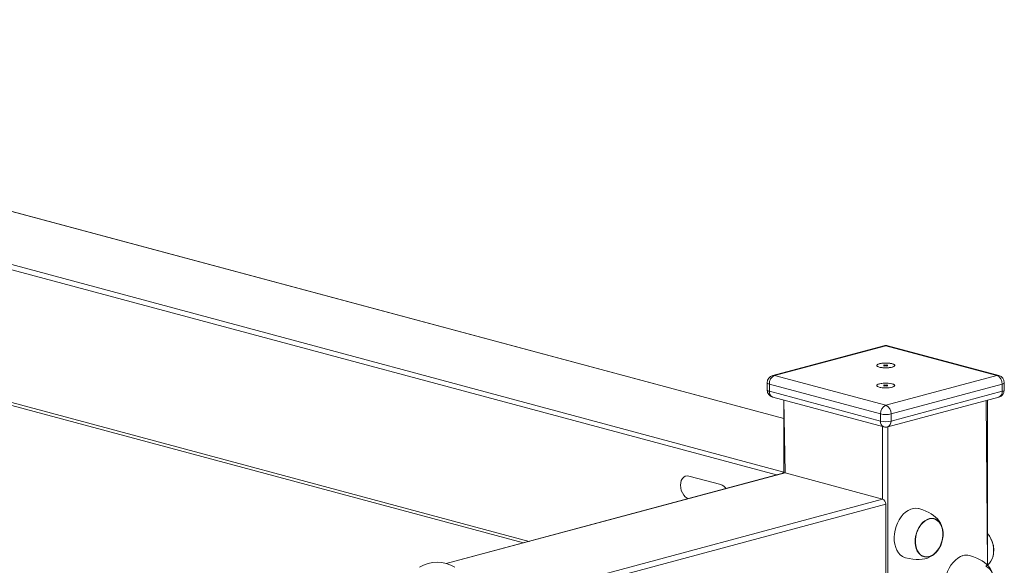
# Model space of a CAD drawing. Units: millimetres. Extents: x -2075 to 8336, y 6661 to 16100.
# Drawn here: x 7678 to 8336, y 10441 to 10806 of the extents above; entities that cross this region are included whole.
import ezdxf

# ---------------------------------------------------------------- set-up
doc = ezdxf.new("R2010")
doc.units = ezdxf.units.MM
doc.layers.add('AXONOMETRIC', color=7, linetype='Continuous')
doc.layers.add('TIPTAP_DIM', color=9, linetype='Continuous')

# ---------------------------------------------------------------- blocks, each defined once
blk = doc.blocks.new('RS124_axonometric')
at = {"layer": 'AXONOMETRIC', "color": 0, "linetype": 'Continuous', "lineweight": 15}
for p, q in [((8188.86, 10539.34), (7194.13, 10805.63)), ((8188.86, 10539.34), (7194.9, 10805.63)), ((7129.07, 10788.2), (8188.86, 10503.54)), ((8183.94, 10501.56), (7126.95, 10784.74)), ((7126.95, 10696.1), (8018.52, 10457.24)), ((7128.3, 10693.77), (8014.84, 10456.26)), ((8255.62, 10587.92), (8181.37, 10568.03)), ((8256.91, 10587.91), (8182.66, 10568.02)), ((8331.16, 10568.02), (8256.91, 10587.91)), ((8332.45, 10568.03), (8258.2, 10587.92)), ((8256.2, 10575.09), (8255.5, 10574.9)), ((8255.5, 10574.9), (8256.2, 10574.72)), ((8256.2, 10574.72), (8255.5, 10574.53)), ((8255.5, 10574.53), (8256.2, 10574.34)), ((8256.91, 10574.9), (8256.2, 10575.09)), ((8256.2, 10574.72), (8256.2, 10575.09)), ((8256.2, 10574.34), (8256.2, 10574.72)), ((8256.2, 10574.34), (8256.91, 10574.53)), ((8257.62, 10575.09), (8256.91, 10574.9)), ((8256.91, 10574.53), (8256.91, 10574.9)), ((8256.91, 10574.53), (8257.62, 10574.34)), ((8258.32, 10574.9), (8257.62, 10575.09)), ((8257.62, 10574.72), (8257.62, 10575.09)), ((8257.62, 10574.72), (8258.32, 10574.9)), ((8258.32, 10574.53), (8257.62, 10574.72)), ((8257.62, 10574.34), (8257.62, 10574.72)), ((8257.62, 10574.34), (8258.32, 10574.53)), ((8177.66, 10563.2), (8177.66, 10558.38)), ((8253.37, 10542.36), (8179.13, 10562.25)), ((8179.13, 10562.25), (8179.13, 10557.44)), ((8182.66, 10568.02), (8256.91, 10548.13)), ((8256.91, 10548.13), (8331.16, 10568.02)), ((8334.69, 10562.25), (8260.45, 10542.36)), ((8334.69, 10562.25), (8334.69, 10557.44)), ((8336.16, 10558.38), (8336.16, 10563.2)), ((8179.13, 10557.44), (8253.37, 10537.54)), ((8256.2, 10561.7), (8255.5, 10561.51)), ((8255.5, 10561.51), (8256.2, 10561.32)), ((8256.2, 10561.32), (8255.5, 10561.13)), ((8255.5, 10561.13), (8256.2, 10560.94)), ((8256.91, 10561.51), (8256.2, 10561.7)), ((8256.2, 10561.32), (8256.2, 10561.7)), ((8256.2, 10560.94), (8256.2, 10561.32)), ((8256.2, 10560.94), (8256.91, 10561.13)), ((8257.62, 10561.7), (8256.91, 10561.51)), ((8256.91, 10561.13), (8256.91, 10561.51)), ((8256.91, 10561.13), (8257.62, 10560.94)), ((8258.32, 10561.51), (8257.62, 10561.7)), ((8257.62, 10561.32), (8257.62, 10561.7)), ((8257.62, 10561.32), (8258.32, 10561.51)), ((8258.32, 10561.13), (8257.62, 10561.32)), ((8257.62, 10560.94), (8257.62, 10561.32)), ((8257.62, 10560.94), (8258.32, 10561.13)), ((8260.45, 10537.54), (8334.69, 10557.44)), ((8181.37, 10553.55), (8255.62, 10533.66)), ((8188.86, 10551.55), (8188.86, 10502.88)), ((8188.86, 10551.55), (8189.73, 10502.9)), ((8258.2, 10533.66), (8332.45, 10553.55)), ((8324.96, 10441.27), (8324.08, 10551.31)), ((8324.96, 10441.27), (8324.96, 10551.55)), ((8253.37, 10542.36), (8253.37, 10537.54)), ((8260.45, 10542.36), (8260.45, 10537.54)), ((8254.79, 10485.47), (8254.79, 10533.88)), ((8258.2, 10533.66), (8259.03, 9138.58)), ((8188.96, 10502.91), (7963.23, 10442.43)), ((8189.73, 10502.9), (7963.23, 10442.43)), ((8254.79, 10485.47), (8189.73, 10502.9)), ((8146.6, 10495.19), (8125.39, 10500.87)), ((7195.01, 10200.81), (8254.79, 10485.47)), ((8256.91, 10482.01), (7196.25, 10197.85)), ((8256.91, 10393.37), (8256.91, 10482.01)), ((8294.45, 10466.94), (8294.45, 10466.94))]:
    blk.add_line(p, q, dxfattribs=at)
at = {"layer": 'AXONOMETRIC', "color": 0, "linetype": 'Continuous', "lineweight": 15, "flags": 128}
for points in [[(8255.62, 10587.92), (8256.22, 10588), (8256.91, 10587.91)], [(8258.2, 10587.92), (8257.6, 10588), (8256.91, 10587.91)], [(8252.67, 10575.85), (8251.75, 10575.53), (8251.15, 10575.16), (8250.91, 10574.77), (8251.05, 10574.36), (8251.56, 10573.99), (8252.41, 10573.65), (8253.54, 10573.39), (8254.88, 10573.2), (8256.34, 10573.11), (8257.85, 10573.13), (8259.29, 10573.24), (8260.59, 10573.44), (8261.65, 10573.73), (8262.42, 10574.08), (8262.84, 10574.46), (8262.88, 10574.87), (8262.55, 10575.26), (8261.87, 10575.62), (8260.88, 10575.92), (8259.63, 10576.15), (8258.22, 10576.28), (8256.72, 10576.32), (8255.24, 10576.26), (8253.86, 10576.1), (8252.67, 10575.85)], [(8261.15, 10575.85), (8262.07, 10575.53), (8262.67, 10575.16), (8262.91, 10574.77), (8262.77, 10574.36), (8262.26, 10573.99), (8261.41, 10573.65), (8260.28, 10573.39), (8258.94, 10573.2), (8257.47, 10573.11), (8255.97, 10573.13), (8254.53, 10573.24), (8253.23, 10573.44), (8252.17, 10573.73), (8251.4, 10574.08), (8250.98, 10574.46), (8250.94, 10574.87), (8251.26, 10575.26), (8251.95, 10575.62), (8252.94, 10575.92), (8254.19, 10576.15), (8255.6, 10576.28), (8257.1, 10576.32), (8258.58, 10576.26), (8259.96, 10576.1), (8261.15, 10575.85)], [(8179.13, 10562.25), (8178.51, 10562.46), (8178.04, 10562.69), (8177.76, 10562.94), (8177.66, 10563.2)], [(8181.37, 10568.03), (8181.97, 10568.11), (8182.66, 10568.02)], [(8252.67, 10562.46), (8251.75, 10562.14), (8251.15, 10561.77), (8250.91, 10561.37), (8251.05, 10560.97), (8251.56, 10560.59), (8252.41, 10560.26), (8253.54, 10559.99), (8254.88, 10559.81), (8256.34, 10559.72), (8257.85, 10559.73), (8259.29, 10559.84), (8260.59, 10560.05), (8261.65, 10560.33), (8262.42, 10560.68), (8262.84, 10561.07), (8262.88, 10561.47), (8262.55, 10561.86), (8261.87, 10562.22), (8260.88, 10562.53), (8259.63, 10562.75), (8258.22, 10562.89), (8256.72, 10562.93), (8255.24, 10562.86), (8253.86, 10562.7), (8252.67, 10562.46)], [(8261.15, 10562.46), (8262.07, 10562.14), (8262.67, 10561.77), (8262.91, 10561.37), (8262.77, 10560.97), (8262.26, 10560.59), (8261.41, 10560.26), (8260.28, 10559.99), (8258.94, 10559.81), (8257.47, 10559.72), (8255.97, 10559.73), (8254.53, 10559.84), (8253.23, 10560.05), (8252.17, 10560.33), (8251.4, 10560.68), (8250.98, 10561.07), (8250.94, 10561.47), (8251.26, 10561.86), (8251.95, 10562.22), (8252.94, 10562.53), (8254.19, 10562.75), (8255.6, 10562.89), (8257.1, 10562.93), (8258.58, 10562.86), (8259.96, 10562.7), (8261.15, 10562.46)], [(8331.16, 10568.02), (8331.85, 10568.11), (8332.45, 10568.03)], [(8336.16, 10563.2), (8336.06, 10562.94), (8335.78, 10562.69), (8335.31, 10562.46), (8334.69, 10562.25)], [(8177.66, 10558.38), (8177.76, 10558.12), (8178.04, 10557.87), (8178.51, 10557.64), (8179.13, 10557.44)], [(8334.69, 10557.44), (8335.31, 10557.64), (8335.78, 10557.87), (8336.06, 10558.12), (8336.16, 10558.38)], [(8188.96, 10502.91), (8189.32, 10502.95), (8189.73, 10502.9)], [(8125.39, 10500.87), (8124.13, 10501.01), (8122.93, 10500.76), (8121.86, 10500.13), (8120.97, 10499.15), (8120.29, 10497.87), (8119.87, 10496.35), (8119.73, 10494.68), (8119.87, 10492.92), (8120.29, 10491.18), (8120.97, 10489.54), (8121.86, 10488.08), (8122.93, 10486.87), (8124.13, 10485.98), (8124.71, 10485.69)], [(8125.39, 10500.87), (8124.13, 10501.01), (8122.93, 10500.76), (8121.86, 10500.13), (8120.97, 10499.15), (8120.29, 10497.87), (8119.87, 10496.35), (8119.73, 10494.68), (8119.87, 10492.92), (8120.29, 10491.18), (8120.97, 10489.54), (8121.86, 10488.08), (8122.93, 10486.87), (8124.13, 10485.98), (8124.71, 10485.69)], [(8265.88, 10471.62), (8267.18, 10473.57), (8268.63, 10475.29), (8270.22, 10476.75), (8271.9, 10477.9), (8273.63, 10478.73), (8275.38, 10479.22), (8277.12, 10479.35), (8278.81, 10479.13), (8278.99, 10479.08)], [(8294.45, 10466.94), (8294.17, 10467.81), (8293.46, 10469.34), (8292.55, 10470.81), (8291.48, 10472.17), (8290.27, 10473.41), (8288.89, 10474.55), (8287.36, 10475.6), (8285.65, 10476.57), (8283.74, 10477.46), (8281.63, 10478.27), (8278.99, 10479.08)], [(8270.19, 10446.24), (8269.56, 10446.44), (8268.02, 10447.18), (8266.63, 10448.26), (8265.4, 10449.64), (8264.37, 10451.3), (8263.56, 10453.2), (8262.98, 10455.3), (8262.65, 10457.56), (8262.57, 10459.93), (8262.75, 10462.36), (8263.18, 10464.79), (8263.86, 10467.18), (8264.76, 10469.47), (8265.88, 10471.62)], [(8279.14, 10466.58), (8280.29, 10468.29), (8281.59, 10469.76), (8283.02, 10470.95), (8284.52, 10471.84), (8286.05, 10472.39), (8287.59, 10472.59), (8289.08, 10472.44), (8290.48, 10471.94), (8291.75, 10471.1), (8292.87, 10469.96), (8293.8, 10468.53), (8294.51, 10466.85), (8294.99, 10464.98), (8295.21, 10462.97), (8295.19, 10460.86), (8294.91, 10458.72), (8294.39, 10456.6), (8293.63, 10454.57), (8292.66, 10452.68), (8291.51, 10450.97), (8290.21, 10449.5), (8288.79, 10448.31), (8287.29, 10447.42), (8285.75, 10446.87), (8284.21, 10446.67), (8282.73, 10446.82), (8281.32, 10447.32), (8280.05, 10448.16), (8278.93, 10449.3), (8278, 10450.73), (8277.29, 10452.41), (8276.82, 10454.28), (8276.59, 10456.29), (8276.61, 10458.4), (8276.89, 10460.54), (8277.42, 10462.66), (8278.17, 10464.69), (8279.14, 10466.58)], [(8292.56, 10452.78), (8293.51, 10454.65), (8294.26, 10456.65), (8294.77, 10458.73), (8295.05, 10460.84), (8295.07, 10462.92), (8294.85, 10464.9), (8294.38, 10466.74), (8293.68, 10468.39), (8292.77, 10469.8), (8291.67, 10470.93), (8290.41, 10471.75), (8289.03, 10472.25), (8287.56, 10472.39), (8286.05, 10472.19), (8284.54, 10471.65), (8283.06, 10470.78), (8281.66, 10469.6), (8280.37, 10468.16), (8279.24, 10466.48), (8278.29, 10464.61), (8277.54, 10462.61), (8277.03, 10460.53), (8276.75, 10458.42), (8276.73, 10456.34), (8276.95, 10454.36), (8277.42, 10452.52), (8278.12, 10450.87), (8279.04, 10449.46), (8280.14, 10448.33), (8281.39, 10447.51), (8282.77, 10447.01), (8284.24, 10446.87), (8285.75, 10447.07), (8287.27, 10447.61), (8288.74, 10448.48), (8290.14, 10449.65), (8291.43, 10451.1), (8292.56, 10452.78)], [(8282.54, 10447.07), (8283.1, 10446.95), (8284.58, 10446.88), (8286.09, 10447.16), (8287.6, 10447.78), (8289.07, 10448.72), (8290.44, 10449.96), (8291.7, 10451.46), (8292.79, 10453.19), (8293.7, 10455.09), (8294.39, 10457.11), (8294.86, 10459.21), (8295.08, 10461.31), (8295.04, 10463.37), (8294.76, 10465.33), (8294.24, 10467.13), (8293.49, 10468.73), (8292.53, 10470.08), (8291.39, 10471.14)], [(8291.39, 10471.14), (8290.11, 10471.89), (8289.27, 10472.19)], [(8270.19, 10446.24), (8272.5, 10445.69), (8274.92, 10445.29), (8277.17, 10445.09), (8279.25, 10445.07), (8281.19, 10445.23), (8283.03, 10445.57), (8284.78, 10446.09), (8286.47, 10446.81), (8288.09, 10447.76), (8289.56, 10448.9), (8290.55, 10449.85)], [(8304.13, 10414.87), (8302.65, 10415.43), (8301.18, 10416.36), (8299.87, 10417.6), (8298.75, 10419.14), (8297.84, 10420.94), (8297.15, 10422.95), (8296.71, 10425.15), (8296.52, 10427.47), (8296.58, 10429.88), (8296.9, 10432.32), (8297.47, 10434.73), (8298.27, 10437.07), (8299.29, 10439.29), (8300.51, 10441.34), (8301.9, 10443.17), (8303.43, 10444.75), (8305.07, 10446.05), (8306.78, 10447.02), (8308.53, 10447.67)], [(8328.76, 10434.41), (8328.11, 10436.44), (8327.4, 10437.97), (8326.49, 10439.44), (8325.42, 10440.8), (8324.21, 10442.04), (8322.83, 10443.18), (8321.3, 10444.22), (8319.59, 10445.19), (8317.69, 10446.09), (8315.57, 10446.9), (8312.93, 10447.71)], [(8328.97, 10432.2), (8328.66, 10434.15), (8328.12, 10435.93), (8327.35, 10437.5), (8326.37, 10438.83), (8325.21, 10439.86), (8323.91, 10440.58), (8324.96, 10441.27)]]:
    blk.add_lwpolyline(points, dxfattribs=at)
at = {"layer": 'AXONOMETRIC', "color": 0, "linetype": 'Continuous', "lineweight": 15}
for centre, radius, start, end in [((8256.91, 10583.09), 5, 75.00204, 104.99796), ((8182.66, 10563.2), 5, 104.99796, 180), ((8185.03, 10562.6), 5.91, 113.59185, 183.36352), ((8328.79, 10562.6), 5.91, 356.63648, 66.40815), ((8331.16, 10563.2), 5, 0, 75.00204), ((8182.66, 10558.38), 5, 180, 255.00204), ((8182.85, 10557), 3.75, 173.27091, 246.73058), ((8331.16, 10558.38), 5, 284.99796, 0), ((8331.19, 10556.87), 3.54, 290.74816, 9.25035), ((8259.28, 10542.71), 5.91, 113.59185, 183.36352), ((8256.91, 10557.66), 15.7, 256.98356, 283.01644), ((8254.54, 10542.71), 5.91, 356.63648, 66.40815), ((8257.1, 10537.11), 3.75, 173.27091, 246.73058), ((8256.91, 10552.84), 15.7, 256.98356, 283.01644), ((8256.72, 10537.11), 3.75, 293.26942, 6.72909), ((8256.91, 10538.49), 5, 255.00204, 284.99796), ((8191.18, 10500.99), 3.45, 132.33443, 150.31196), ((8144.38, 10488.51), 7.03, 34.64638, 71.56573), ((8253.37, 10482.22), 3.55, 356.63648, 66.40815), ((8311.47, 10451.22), 17.56, 344.79942, 39.78254), ((8311.46, 10450.98), 17.73, 14.95526, 40.35729), ((8312.14, 10451.39), 16.96, 343.65473, 14.21807), ((8310.81, 10439.58), 8.4, 75.36939, 105.73378), ((8315.42, 10451.49), 13.98, 313.01322, 342.47305), ((7957.1, 10420.13), 23.13, 59.13822, 120.86178)]:
    blk.add_arc(centre, radius, start, end, dxfattribs=at)

msp = doc.modelspace()

# ---------------------------------------------------------------- linework, layer by layer
at = {"layer": 'AXONOMETRIC', "color": 0, "linetype": 'Continuous', "lineweight": 15}
for p, q in [((8188.86, 10539.34), (7194.13, 10805.63)), ((8188.86, 10539.34), (7194.9, 10805.63)), ((7129.07, 10788.2), (8188.86, 10503.54)), ((8183.94, 10501.56), (7126.95, 10784.74)), ((7126.95, 10696.1), (8018.52, 10457.24)), ((7128.3, 10693.77), (8014.84, 10456.26)), ((8255.62, 10587.92), (8181.37, 10568.03)), ((8256.91, 10587.91), (8182.66, 10568.02)), ((8331.16, 10568.02), (8256.91, 10587.91)), ((8332.45, 10568.03), (8258.2, 10587.92)), ((8256.2, 10575.09), (8255.5, 10574.9)), ((8255.5, 10574.9), (8256.2, 10574.72)), ((8256.2, 10574.72), (8255.5, 10574.53)), ((8255.5, 10574.53), (8256.2, 10574.34)), ((8256.91, 10574.9), (8256.2, 10575.09)), ((8256.2, 10574.72), (8256.2, 10575.09)), ((8256.2, 10574.34), (8256.2, 10574.72)), ((8256.2, 10574.34), (8256.91, 10574.53)), ((8257.62, 10575.09), (8256.91, 10574.9)), ((8256.91, 10574.53), (8256.91, 10574.9)), ((8256.91, 10574.53), (8257.62, 10574.34)), ((8258.32, 10574.9), (8257.62, 10575.09)), ((8257.62, 10574.72), (8257.62, 10575.09)), ((8257.62, 10574.72), (8258.32, 10574.9)), ((8258.32, 10574.53), (8257.62, 10574.72)), ((8257.62, 10574.34), (8257.62, 10574.72)), ((8257.62, 10574.34), (8258.32, 10574.53)), ((8177.66, 10563.2), (8177.66, 10558.38)), ((8253.37, 10542.36), (8179.13, 10562.25)), ((8179.13, 10562.25), (8179.13, 10557.44)), ((8182.66, 10568.02), (8256.91, 10548.13)), ((8256.91, 10548.13), (8331.16, 10568.02)), ((8334.69, 10562.25), (8260.45, 10542.36)), ((8334.69, 10562.25), (8334.69, 10557.44)), ((8336.16, 10558.38), (8336.16, 10563.2)), ((8179.13, 10557.44), (8253.37, 10537.54)), ((8256.2, 10561.7), (8255.5, 10561.51)), ((8255.5, 10561.51), (8256.2, 10561.32)), ((8256.2, 10561.32), (8255.5, 10561.13)), ((8255.5, 10561.13), (8256.2, 10560.94)), ((8256.91, 10561.51), (8256.2, 10561.7)), ((8256.2, 10561.32), (8256.2, 10561.7)), ((8256.2, 10560.94), (8256.2, 10561.32)), ((8256.2, 10560.94), (8256.91, 10561.13)), ((8257.62, 10561.7), (8256.91, 10561.51)), ((8256.91, 10561.13), (8256.91, 10561.51)), ((8256.91, 10561.13), (8257.62, 10560.94)), ((8258.32, 10561.51), (8257.62, 10561.7)), ((8257.62, 10561.32), (8257.62, 10561.7)), ((8257.62, 10561.32), (8258.32, 10561.51)), ((8258.32, 10561.13), (8257.62, 10561.32)), ((8257.62, 10560.94), (8257.62, 10561.32)), ((8257.62, 10560.94), (8258.32, 10561.13)), ((8260.45, 10537.54), (8334.69, 10557.44)), ((8181.37, 10553.55), (8255.62, 10533.66)), ((8188.86, 10551.55), (8188.86, 10502.88)), ((8188.86, 10551.55), (8189.73, 10502.9)), ((8258.2, 10533.66), (8332.45, 10553.55)), ((8324.96, 10441.27), (8324.08, 10551.31)), ((8324.96, 10441.27), (8324.96, 10551.55)), ((8253.37, 10542.36), (8253.37, 10537.54)), ((8260.45, 10542.36), (8260.45, 10537.54)), ((8254.79, 10485.47), (8254.79, 10533.88)), ((8258.2, 10533.66), (8259.03, 9138.58)), ((8188.96, 10502.91), (7963.23, 10442.43)), ((8189.73, 10502.9), (7963.23, 10442.43)), ((8254.79, 10485.47), (8189.73, 10502.9)), ((8146.6, 10495.19), (8125.39, 10500.87)), ((7195.01, 10200.81), (8254.79, 10485.47)), ((8256.91, 10482.01), (7196.25, 10197.85)), ((8256.91, 10393.37), (8256.91, 10482.01)), ((8294.45, 10466.94), (8294.45, 10466.94))]:
    msp.add_line(p, q, dxfattribs=at)
at = {"layer": 'AXONOMETRIC', "color": 0, "linetype": 'Continuous', "lineweight": 15, "flags": 128}
for points in [[(8255.62, 10587.92), (8256.22, 10588), (8256.91, 10587.91)], [(8258.2, 10587.92), (8257.6, 10588), (8256.91, 10587.91)], [(8252.67, 10575.85), (8251.75, 10575.53), (8251.15, 10575.16), (8250.91, 10574.77), (8251.05, 10574.36), (8251.56, 10573.99), (8252.41, 10573.65), (8253.54, 10573.39), (8254.88, 10573.2), (8256.34, 10573.11), (8257.85, 10573.13), (8259.29, 10573.24), (8260.59, 10573.44), (8261.65, 10573.73), (8262.42, 10574.08), (8262.84, 10574.46), (8262.88, 10574.87), (8262.55, 10575.26), (8261.87, 10575.62), (8260.88, 10575.92), (8259.63, 10576.15), (8258.22, 10576.28), (8256.72, 10576.32), (8255.24, 10576.26), (8253.86, 10576.1), (8252.67, 10575.85)], [(8261.15, 10575.85), (8262.07, 10575.53), (8262.67, 10575.16), (8262.91, 10574.77), (8262.77, 10574.36), (8262.26, 10573.99), (8261.41, 10573.65), (8260.28, 10573.39), (8258.94, 10573.2), (8257.47, 10573.11), (8255.97, 10573.13), (8254.53, 10573.24), (8253.23, 10573.44), (8252.17, 10573.73), (8251.4, 10574.08), (8250.98, 10574.46), (8250.94, 10574.87), (8251.26, 10575.26), (8251.95, 10575.62), (8252.94, 10575.92), (8254.19, 10576.15), (8255.6, 10576.28), (8257.1, 10576.32), (8258.58, 10576.26), (8259.96, 10576.1), (8261.15, 10575.85)], [(8179.13, 10562.25), (8178.51, 10562.46), (8178.04, 10562.69), (8177.76, 10562.94), (8177.66, 10563.2)], [(8181.37, 10568.03), (8181.97, 10568.11), (8182.66, 10568.02)], [(8252.67, 10562.46), (8251.75, 10562.14), (8251.15, 10561.77), (8250.91, 10561.37), (8251.05, 10560.97), (8251.56, 10560.59), (8252.41, 10560.26), (8253.54, 10559.99), (8254.88, 10559.81), (8256.34, 10559.72), (8257.85, 10559.73), (8259.29, 10559.84), (8260.59, 10560.05), (8261.65, 10560.33), (8262.42, 10560.68), (8262.84, 10561.07), (8262.88, 10561.47), (8262.55, 10561.86), (8261.87, 10562.22), (8260.88, 10562.53), (8259.63, 10562.75), (8258.22, 10562.89), (8256.72, 10562.93), (8255.24, 10562.86), (8253.86, 10562.7), (8252.67, 10562.46)], [(8261.15, 10562.46), (8262.07, 10562.14), (8262.67, 10561.77), (8262.91, 10561.37), (8262.77, 10560.97), (8262.26, 10560.59), (8261.41, 10560.26), (8260.28, 10559.99), (8258.94, 10559.81), (8257.47, 10559.72), (8255.97, 10559.73), (8254.53, 10559.84), (8253.23, 10560.05), (8252.17, 10560.33), (8251.4, 10560.68), (8250.98, 10561.07), (8250.94, 10561.47), (8251.26, 10561.86), (8251.95, 10562.22), (8252.94, 10562.53), (8254.19, 10562.75), (8255.6, 10562.89), (8257.1, 10562.93), (8258.58, 10562.86), (8259.96, 10562.7), (8261.15, 10562.46)], [(8331.16, 10568.02), (8331.85, 10568.11), (8332.45, 10568.03)], [(8336.16, 10563.2), (8336.06, 10562.94), (8335.78, 10562.69), (8335.31, 10562.46), (8334.69, 10562.25)], [(8177.66, 10558.38), (8177.76, 10558.12), (8178.04, 10557.87), (8178.51, 10557.64), (8179.13, 10557.44)], [(8334.69, 10557.44), (8335.31, 10557.64), (8335.78, 10557.87), (8336.06, 10558.12), (8336.16, 10558.38)], [(8188.96, 10502.91), (8189.32, 10502.95), (8189.73, 10502.9)], [(8125.39, 10500.87), (8124.13, 10501.01), (8122.93, 10500.76), (8121.86, 10500.13), (8120.97, 10499.15), (8120.29, 10497.87), (8119.87, 10496.35), (8119.73, 10494.68), (8119.87, 10492.92), (8120.29, 10491.18), (8120.97, 10489.54), (8121.86, 10488.08), (8122.93, 10486.87), (8124.13, 10485.98), (8124.71, 10485.69)], [(8125.39, 10500.87), (8124.13, 10501.01), (8122.93, 10500.76), (8121.86, 10500.13), (8120.97, 10499.15), (8120.29, 10497.87), (8119.87, 10496.35), (8119.73, 10494.68), (8119.87, 10492.92), (8120.29, 10491.18), (8120.97, 10489.54), (8121.86, 10488.08), (8122.93, 10486.87), (8124.13, 10485.98), (8124.71, 10485.69)], [(8265.88, 10471.62), (8267.18, 10473.57), (8268.63, 10475.29), (8270.22, 10476.75), (8271.9, 10477.9), (8273.63, 10478.73), (8275.38, 10479.22), (8277.12, 10479.35), (8278.81, 10479.13), (8278.99, 10479.08)], [(8294.45, 10466.94), (8294.17, 10467.81), (8293.46, 10469.34), (8292.55, 10470.81), (8291.48, 10472.17), (8290.27, 10473.41), (8288.89, 10474.55), (8287.36, 10475.6), (8285.65, 10476.57), (8283.74, 10477.46), (8281.63, 10478.27), (8278.99, 10479.08)], [(8270.19, 10446.24), (8269.56, 10446.44), (8268.02, 10447.18), (8266.63, 10448.26), (8265.4, 10449.64), (8264.37, 10451.3), (8263.56, 10453.2), (8262.98, 10455.3), (8262.65, 10457.56), (8262.57, 10459.93), (8262.75, 10462.36), (8263.18, 10464.79), (8263.86, 10467.18), (8264.76, 10469.47), (8265.88, 10471.62)], [(8279.14, 10466.58), (8280.29, 10468.29), (8281.59, 10469.76), (8283.02, 10470.95), (8284.52, 10471.84), (8286.05, 10472.39), (8287.59, 10472.59), (8289.08, 10472.44), (8290.48, 10471.94), (8291.75, 10471.1), (8292.87, 10469.96), (8293.8, 10468.53), (8294.51, 10466.85), (8294.99, 10464.98), (8295.21, 10462.97), (8295.19, 10460.86), (8294.91, 10458.72), (8294.39, 10456.6), (8293.63, 10454.57), (8292.66, 10452.68), (8291.51, 10450.97), (8290.21, 10449.5), (8288.79, 10448.31), (8287.29, 10447.42), (8285.75, 10446.87), (8284.21, 10446.67), (8282.73, 10446.82), (8281.32, 10447.32), (8280.05, 10448.16), (8278.93, 10449.3), (8278, 10450.73), (8277.29, 10452.41), (8276.82, 10454.28), (8276.59, 10456.29), (8276.61, 10458.4), (8276.89, 10460.54), (8277.42, 10462.66), (8278.17, 10464.69), (8279.14, 10466.58)], [(8292.56, 10452.78), (8293.51, 10454.65), (8294.26, 10456.65), (8294.77, 10458.73), (8295.05, 10460.84), (8295.07, 10462.92), (8294.85, 10464.9), (8294.38, 10466.74), (8293.68, 10468.39), (8292.77, 10469.8), (8291.67, 10470.93), (8290.41, 10471.75), (8289.03, 10472.25), (8287.56, 10472.39), (8286.05, 10472.19), (8284.54, 10471.65), (8283.06, 10470.78), (8281.66, 10469.6), (8280.37, 10468.16), (8279.24, 10466.48), (8278.29, 10464.61), (8277.54, 10462.61), (8277.03, 10460.53), (8276.75, 10458.42), (8276.73, 10456.34), (8276.95, 10454.36), (8277.42, 10452.52), (8278.12, 10450.87), (8279.04, 10449.46), (8280.14, 10448.33), (8281.39, 10447.51), (8282.77, 10447.01), (8284.24, 10446.87), (8285.75, 10447.07), (8287.27, 10447.61), (8288.74, 10448.48), (8290.14, 10449.65), (8291.43, 10451.1), (8292.56, 10452.78)], [(8282.54, 10447.07), (8283.1, 10446.95), (8284.58, 10446.88), (8286.09, 10447.16), (8287.6, 10447.78), (8289.07, 10448.72), (8290.44, 10449.96), (8291.7, 10451.46), (8292.79, 10453.19), (8293.7, 10455.09), (8294.39, 10457.11), (8294.86, 10459.21), (8295.08, 10461.31), (8295.04, 10463.37), (8294.76, 10465.33), (8294.24, 10467.13), (8293.49, 10468.73), (8292.53, 10470.08), (8291.39, 10471.14)], [(8291.39, 10471.14), (8290.11, 10471.89), (8289.27, 10472.19)], [(8270.19, 10446.24), (8272.5, 10445.69), (8274.92, 10445.29), (8277.17, 10445.09), (8279.25, 10445.07), (8281.19, 10445.23), (8283.03, 10445.57), (8284.78, 10446.09), (8286.47, 10446.81), (8288.09, 10447.76), (8289.56, 10448.9), (8290.55, 10449.85)], [(8304.13, 10414.87), (8302.65, 10415.43), (8301.18, 10416.36), (8299.87, 10417.6), (8298.75, 10419.14), (8297.84, 10420.94), (8297.15, 10422.95), (8296.71, 10425.15), (8296.52, 10427.47), (8296.58, 10429.88), (8296.9, 10432.32), (8297.47, 10434.73), (8298.27, 10437.07), (8299.29, 10439.29), (8300.51, 10441.34), (8301.9, 10443.17), (8303.43, 10444.75), (8305.07, 10446.05), (8306.78, 10447.02), (8308.53, 10447.67)], [(8328.76, 10434.41), (8328.11, 10436.44), (8327.4, 10437.97), (8326.49, 10439.44), (8325.42, 10440.8), (8324.21, 10442.04), (8322.83, 10443.18), (8321.3, 10444.22), (8319.59, 10445.19), (8317.69, 10446.09), (8315.57, 10446.9), (8312.93, 10447.71)], [(8328.97, 10432.2), (8328.66, 10434.15), (8328.12, 10435.93), (8327.35, 10437.5), (8326.37, 10438.83), (8325.21, 10439.86), (8323.91, 10440.58), (8324.96, 10441.27)]]:
    msp.add_lwpolyline(points, dxfattribs=at)
at = {"layer": 'AXONOMETRIC', "color": 0, "linetype": 'Continuous', "lineweight": 15}
for centre, radius, start, end in [((8256.91, 10583.09), 5, 75.00204, 104.99796), ((8182.66, 10563.2), 5, 104.99796, 180), ((8185.03, 10562.6), 5.91, 113.59185, 183.36352), ((8328.79, 10562.6), 5.91, 356.63648, 66.40815), ((8331.16, 10563.2), 5, 0, 75.00204), ((8182.66, 10558.38), 5, 180, 255.00204), ((8182.85, 10557), 3.75, 173.27091, 246.73058), ((8331.16, 10558.38), 5, 284.99796, 0), ((8331.19, 10556.87), 3.54, 290.74816, 9.25035), ((8259.28, 10542.71), 5.91, 113.59185, 183.36352), ((8256.91, 10557.66), 15.7, 256.98356, 283.01644), ((8254.54, 10542.71), 5.91, 356.63648, 66.40815), ((8257.1, 10537.11), 3.75, 173.27091, 246.73058), ((8256.91, 10552.84), 15.7, 256.98356, 283.01644), ((8256.72, 10537.11), 3.75, 293.26942, 6.72909), ((8256.91, 10538.49), 5, 255.00204, 284.99796), ((8191.18, 10500.99), 3.45, 132.33443, 150.31196), ((8144.38, 10488.51), 7.03, 34.64638, 71.56573), ((8253.37, 10482.22), 3.55, 356.63648, 66.40815), ((8311.47, 10451.22), 17.56, 344.79942, 39.78254), ((8311.46, 10450.98), 17.73, 14.95526, 40.35729), ((8312.14, 10451.39), 16.96, 343.65473, 14.21807), ((8310.81, 10439.58), 8.4, 75.36939, 105.73378), ((8315.42, 10451.49), 13.98, 313.01322, 342.47305), ((7957.1, 10420.13), 23.13, 59.13822, 120.86178)]:
    msp.add_arc(centre, radius, start, end, dxfattribs=at)

# ---------------------------------------------------------------- block references
at = {"layer": 'TIPTAP_DIM'}
msp.add_blockref('RS124_axonometric', (0, 0), dxfattribs=at)

doc.saveas('drawing.dxf')
